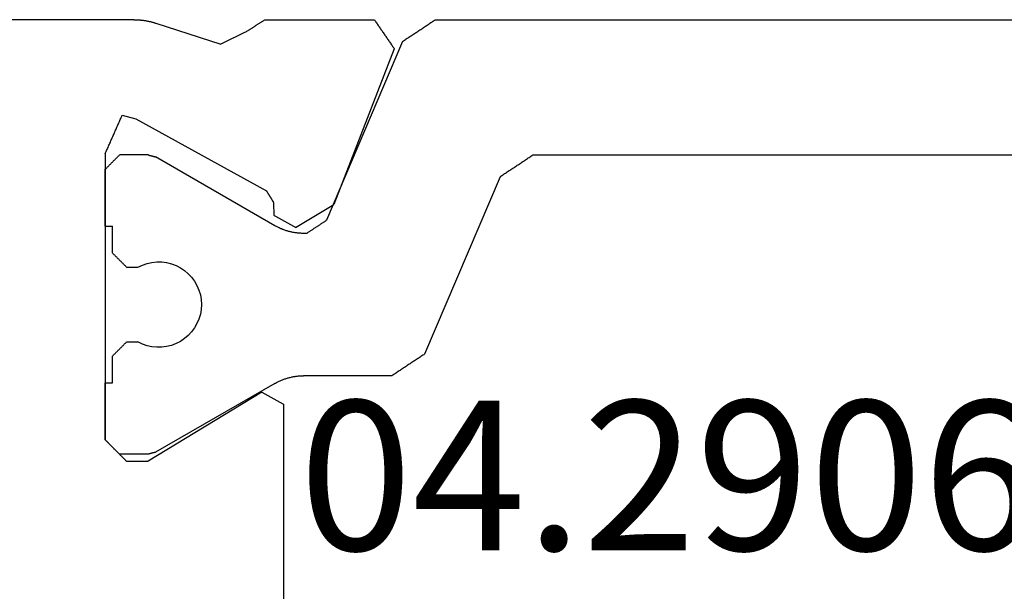
# Model space of a CAD drawing. Units: millimetres. Extents: x 0 to 2903, y -1931 to -50.
# Drawn here: x 2528 to 2542, y -1453 to -1445 of the extents above; entities that cross this region are included whole.
import ezdxf
from ezdxf.enums import TextEntityAlignment as Align

# ---------------------------------------------------------------- set-up
doc = ezdxf.new("R2010")
doc.units = ezdxf.units.MM
doc.layers.add('CrossSectionsProfils', color=7, linetype='Continuous')
doc.layers.add('CrossSectionsTexts', color=3, linetype='Continuous')
doc.styles.get("Standard").update_dxf_attribs({"font": 'complex.shx', "height": 60})

# ---------------------------------------------------------------- blocks, each defined once
blk = doc.blocks.new('04_29068_X_TEXT_2', base_point=(0, -1486.4))
at = {"layer": 'CrossSectionsTexts'}
blk.add_text('04.29068.X', height=2.1, dxfattribs=at).set_placement((-30.7, -1452.45), align=Align.CENTER)
blk = doc.blocks.new('04_29068_X', base_point=(2074.33, -1054.486))
at = {"layer": 'CrossSectionsProfils', "color": 1}
for p, q in [((2115.73, -1090.455), (2115.73, -1075.717)), ((2113.83, -1089.089), (2113.83, -1077.084)), ((2113.754, -1089.204), (2113.762, -1089.191)), ((2113.762, -1089.191), (2113.771, -1089.179)), ((2113.771, -1089.179), (2113.779, -1089.166)), ((2113.779, -1089.166), (2113.788, -1089.153)), ((2113.788, -1089.153), (2113.796, -1089.14)), ((2113.796, -1089.14), (2113.805, -1089.128)), ((2113.805, -1089.128), (2113.813, -1089.115)), ((2113.813, -1089.115), (2113.821, -1089.102)), ((2113.821, -1089.102), (2113.83, -1089.089)), ((2113.661, -1089.345), (2113.669, -1089.332)), ((2113.669, -1089.332), (2113.678, -1089.319)), ((2113.678, -1089.319), (2113.686, -1089.307)), ((2113.686, -1089.307), (2113.694, -1089.294)), ((2113.694, -1089.294), (2113.703, -1089.281)), ((2113.703, -1089.281), (2113.711, -1089.268)), ((2113.711, -1089.268), (2113.72, -1089.255)), ((2113.72, -1089.255), (2113.728, -1089.243)), ((2113.728, -1089.243), (2113.737, -1089.23)), ((2113.737, -1089.23), (2113.745, -1089.217)), ((2113.745, -1089.217), (2113.754, -1089.204)), ((2113.568, -1089.486), (2113.576, -1089.473)), ((2113.576, -1089.473), (2113.584, -1089.46)), ((2113.584, -1089.46), (2113.593, -1089.447)), ((2113.593, -1089.447), (2113.601, -1089.434)), ((2113.601, -1089.434), (2113.61, -1089.422)), ((2113.61, -1089.422), (2113.618, -1089.409)), ((2113.618, -1089.409), (2113.627, -1089.396)), ((2113.627, -1089.396), (2113.635, -1089.383)), ((2113.635, -1089.383), (2113.644, -1089.37)), ((2113.644, -1089.37), (2113.652, -1089.358)), ((2113.652, -1089.358), (2113.661, -1089.345)), ((2113.525, -1089.549), (2111.035, -1090.607)), ((2113.525, -1089.549), (2113.534, -1089.537)), ((2113.534, -1089.537), (2113.542, -1089.524)), ((2113.542, -1089.524), (2113.551, -1089.511)), ((2113.551, -1089.511), (2113.559, -1089.498)), ((2113.559, -1089.498), (2113.568, -1089.486)), ((2115.645, -1090.583), (2115.654, -1090.57)), ((2115.654, -1090.57), (2115.662, -1090.558)), ((2115.662, -1090.558), (2115.671, -1090.545)), ((2115.671, -1090.545), (2115.679, -1090.532)), ((2115.679, -1090.532), (2115.688, -1090.519)), ((2115.688, -1090.519), (2115.696, -1090.507)), ((2115.696, -1090.507), (2115.705, -1090.494)), ((2115.705, -1090.494), (2115.713, -1090.481)), ((2115.713, -1090.481), (2115.721, -1090.468)), ((2115.721, -1090.468), (2115.73, -1090.455)), ((2110.967, -1090.709), (2110.958, -1090.722)), ((2110.975, -1090.696), (2110.967, -1090.709)), ((2110.984, -1090.683), (2110.975, -1090.696)), ((2110.992, -1090.671), (2110.984, -1090.683)), ((2111.001, -1090.658), (2110.992, -1090.671)), ((2111.009, -1090.645), (2111.001, -1090.658)), ((2111.018, -1090.632), (2111.009, -1090.645)), ((2111.026, -1090.619), (2111.018, -1090.632)), ((2111.035, -1090.607), (2111.026, -1090.619)), ((2115.552, -1090.724), (2115.561, -1090.711)), ((2115.561, -1090.711), (2115.569, -1090.698)), ((2115.569, -1090.698), (2115.578, -1090.686)), ((2115.578, -1090.686), (2115.586, -1090.673)), ((2115.586, -1090.673), (2115.594, -1090.66)), ((2115.594, -1090.66), (2115.603, -1090.647)), ((2115.603, -1090.647), (2115.611, -1090.634)), ((2115.611, -1090.634), (2115.62, -1090.622)), ((2115.62, -1090.622), (2115.628, -1090.609)), ((2115.628, -1090.609), (2115.637, -1090.596)), ((2115.637, -1090.596), (2115.645, -1090.583)), ((2110.874, -1090.85), (2110.865, -1090.862)), ((2110.882, -1090.837), (2110.874, -1090.85)), ((2110.891, -1090.824), (2110.882, -1090.837)), ((2110.899, -1090.811), (2110.891, -1090.824)), ((2110.908, -1090.798), (2110.899, -1090.811)), ((2110.916, -1090.786), (2110.908, -1090.798)), ((2110.925, -1090.773), (2110.916, -1090.786)), ((2110.933, -1090.76), (2110.925, -1090.773)), ((2110.941, -1090.747), (2110.933, -1090.76)), ((2110.95, -1090.735), (2110.941, -1090.747)), ((2110.958, -1090.722), (2110.95, -1090.735)), ((2115.459, -1090.865), (2115.468, -1090.852)), ((2115.468, -1090.852), (2115.476, -1090.839)), ((2115.476, -1090.839), (2115.484, -1090.826)), ((2115.484, -1090.826), (2115.493, -1090.813)), ((2115.493, -1090.813), (2115.501, -1090.801)), ((2115.501, -1090.801), (2115.51, -1090.788)), ((2115.51, -1090.788), (2115.518, -1090.775)), ((2115.518, -1090.775), (2115.527, -1090.762)), ((2115.527, -1090.762), (2115.535, -1090.749)), ((2115.535, -1090.749), (2115.544, -1090.737)), ((2115.544, -1090.737), (2115.552, -1090.724)), ((2110.781, -1090.99), (2110.772, -1091.003)), ((2110.789, -1090.977), (2110.781, -1090.99)), ((2110.798, -1090.965), (2110.789, -1090.977)), ((2110.806, -1090.952), (2110.798, -1090.965)), ((2110.815, -1090.939), (2110.806, -1090.952)), ((2110.823, -1090.926), (2110.815, -1090.939)), ((2110.831, -1090.914), (2110.823, -1090.926)), ((2110.84, -1090.901), (2110.831, -1090.914)), ((2110.848, -1090.888), (2110.84, -1090.901)), ((2110.857, -1090.875), (2110.848, -1090.888)), ((2110.865, -1090.862), (2110.857, -1090.875)), ((2115.425, -1090.916), (2112.913, -1091.982)), ((2115.425, -1090.916), (2115.434, -1090.903)), ((2115.434, -1090.903), (2115.442, -1090.89)), ((2115.442, -1090.89), (2115.451, -1090.877)), ((2115.451, -1090.877), (2115.459, -1090.865)), ((2110.738, -1091.054), (2110.73, -1091.067)), ((2110.73, -1091.067), (2110.73, -1092.307)), ((2110.747, -1091.041), (2110.738, -1091.054)), ((2110.755, -1091.029), (2110.747, -1091.041)), ((2110.764, -1091.016), (2110.755, -1091.029)), ((2110.772, -1091.003), (2110.764, -1091.016)), ((2112.837, -1092.097), (2112.831, -1092.105)), ((2112.842, -1092.09), (2112.837, -1092.097)), ((2112.847, -1092.082), (2112.842, -1092.09)), ((2112.852, -1092.074), (2112.847, -1092.082)), ((2112.857, -1092.067), (2112.852, -1092.074)), ((2112.862, -1092.059), (2112.857, -1092.067)), ((2112.867, -1092.051), (2112.862, -1092.059)), ((2112.872, -1092.044), (2112.867, -1092.051)), ((2112.877, -1092.036), (2112.872, -1092.044)), ((2112.882, -1092.028), (2112.877, -1092.036)), ((2112.887, -1092.021), (2112.882, -1092.028)), ((2112.892, -1092.013), (2112.887, -1092.021)), ((2112.897, -1092.005), (2112.892, -1092.013)), ((2112.903, -1091.998), (2112.897, -1092.005)), ((2112.908, -1091.99), (2112.903, -1091.998)), ((2112.913, -1091.982), (2112.908, -1091.99)), ((2112.745, -1092.235), (2112.74, -1092.243)), ((2112.75, -1092.228), (2112.745, -1092.235)), ((2112.755, -1092.22), (2112.75, -1092.228)), ((2112.76, -1092.212), (2112.755, -1092.22)), ((2112.765, -1092.205), (2112.76, -1092.212)), ((2112.771, -1092.197), (2112.765, -1092.205)), ((2112.776, -1092.189), (2112.771, -1092.197)), ((2112.781, -1092.182), (2112.776, -1092.189)), ((2112.786, -1092.174), (2112.781, -1092.182)), ((2112.791, -1092.166), (2112.786, -1092.174)), ((2112.796, -1092.159), (2112.791, -1092.166)), ((2112.801, -1092.151), (2112.796, -1092.159)), ((2112.806, -1092.143), (2112.801, -1092.151)), ((2112.811, -1092.136), (2112.806, -1092.143)), ((2112.816, -1092.128), (2112.811, -1092.136)), ((2112.821, -1092.12), (2112.816, -1092.128)), ((2112.826, -1092.113), (2112.821, -1092.12)), ((2112.831, -1092.105), (2112.826, -1092.113)), ((2110.727, -1092.376), (2110.728, -1092.365)), ((2110.728, -1092.365), (2110.729, -1092.353)), ((2110.729, -1092.342), (2110.73, -1092.33)), ((2110.729, -1092.353), (2110.729, -1092.342)), ((2110.73, -1092.318), (2110.73, -1092.307)), ((2110.73, -1092.33), (2110.73, -1092.318)), ((2112.735, -1092.251), (2112.73, -1092.258)), ((2112.73, -1092.258), (2112.73, -1092.307)), ((2112.73, -1092.307), (2112.73, -1092.318)), ((2112.73, -1092.318), (2112.73, -1092.33)), ((2112.73, -1092.33), (2112.731, -1092.342)), ((2112.731, -1092.342), (2112.731, -1092.353)), ((2112.731, -1092.353), (2112.732, -1092.365)), ((2112.732, -1092.365), (2112.733, -1092.376)), ((2112.74, -1092.243), (2112.735, -1092.251)), ((2110.703, -1092.514), (2110.706, -1092.503)), ((2110.706, -1092.503), (2110.708, -1092.491)), ((2110.708, -1092.491), (2110.711, -1092.48)), ((2110.711, -1092.48), (2110.713, -1092.469)), ((2110.713, -1092.469), (2110.716, -1092.457)), ((2110.716, -1092.457), (2110.718, -1092.446)), ((2110.718, -1092.446), (2110.72, -1092.434)), ((2110.72, -1092.434), (2110.721, -1092.423)), ((2110.721, -1092.423), (2110.723, -1092.411)), ((2110.723, -1092.411), (2110.724, -1092.4)), ((2110.724, -1092.4), (2110.726, -1092.388)), ((2110.726, -1092.388), (2110.727, -1092.376)), ((2112.733, -1092.376), (2112.734, -1092.388)), ((2112.734, -1092.388), (2112.735, -1092.4)), ((2112.735, -1092.4), (2112.737, -1092.411)), ((2112.737, -1092.411), (2112.738, -1092.423)), ((2112.738, -1092.423), (2112.74, -1092.434)), ((2112.74, -1092.434), (2112.742, -1092.446)), ((2112.742, -1092.446), (2112.744, -1092.457)), ((2112.744, -1092.457), (2112.746, -1092.469)), ((2112.746, -1092.469), (2112.749, -1092.48)), ((2112.749, -1092.48), (2112.751, -1092.491)), ((2112.751, -1092.491), (2112.754, -1092.503)), ((2112.754, -1092.503), (2112.757, -1092.514)), ((2110.65, -1092.655), (2110.655, -1092.645)), ((2110.655, -1092.645), (2110.66, -1092.634)), ((2110.66, -1092.634), (2110.664, -1092.624)), ((2110.664, -1092.624), (2110.669, -1092.613)), ((2110.669, -1092.613), (2110.673, -1092.602)), ((2110.673, -1092.602), (2110.678, -1092.591)), ((2110.678, -1092.591), (2110.682, -1092.58)), ((2110.682, -1092.58), (2110.686, -1092.569)), ((2110.686, -1092.569), (2110.689, -1092.558)), ((2110.689, -1092.558), (2110.693, -1092.547)), ((2110.693, -1092.547), (2110.696, -1092.536)), ((2110.696, -1092.536), (2110.7, -1092.525)), ((2110.7, -1092.525), (2110.703, -1092.514)), ((2112.757, -1092.514), (2112.76, -1092.525)), ((2112.76, -1092.525), (2112.763, -1092.536)), ((2112.763, -1092.536), (2112.767, -1092.547)), ((2112.767, -1092.547), (2112.77, -1092.558)), ((2112.77, -1092.558), (2112.774, -1092.569)), ((2112.774, -1092.569), (2112.778, -1092.58)), ((2112.778, -1092.58), (2112.782, -1092.591)), ((2112.782, -1092.591), (2112.786, -1092.602)), ((2112.786, -1092.602), (2112.791, -1092.613)), ((2112.791, -1092.613), (2112.795, -1092.624)), ((2112.795, -1092.624), (2112.8, -1092.634)), ((2112.8, -1092.634), (2112.805, -1092.645)), ((2112.805, -1092.645), (2112.81, -1092.655)), ((2110.623, -1092.707), (2109.657, -1094.38)), ((2110.623, -1092.707), (2110.628, -1092.697)), ((2110.628, -1092.697), (2110.634, -1092.686)), ((2110.634, -1092.686), (2110.639, -1092.676)), ((2110.639, -1092.676), (2110.645, -1092.666)), ((2110.645, -1092.666), (2110.65, -1092.655)), ((2112.81, -1092.655), (2112.815, -1092.666)), ((2112.815, -1092.666), (2112.82, -1092.676)), ((2112.82, -1092.676), (2112.826, -1092.686)), ((2112.826, -1092.686), (2112.831, -1092.697)), ((2112.831, -1092.697), (2112.837, -1092.707)), ((2112.837, -1092.707), (2113.803, -1094.38)), ((2111.593, -1093.752), (2111.526, -1093.772)), ((2111.661, -1093.74), (2111.593, -1093.752)), ((2111.73, -1093.736), (2111.661, -1093.74)), ((2111.799, -1093.74), (2111.73, -1093.736)), ((2111.867, -1093.752), (2111.799, -1093.74)), ((2111.933, -1093.772), (2111.867, -1093.752)), ((2111.347, -1093.874), (2111.296, -1093.922)), ((2111.403, -1093.833), (2111.347, -1093.874)), ((2111.463, -1093.799), (2111.403, -1093.833)), ((2111.526, -1093.772), (2111.463, -1093.799)), ((2111.997, -1093.799), (2111.933, -1093.772)), ((2112.057, -1093.833), (2111.997, -1093.799)), ((2112.113, -1093.874), (2112.057, -1093.833)), ((2112.163, -1093.922), (2112.113, -1093.874)), ((2111.252, -1093.974), (2111.213, -1094.032)), ((2111.296, -1093.922), (2111.252, -1093.974)), ((2112.208, -1093.974), (2112.163, -1093.922)), ((2112.247, -1094.032), (2112.208, -1093.974)), ((2111.157, -1094.158), (2111.14, -1094.225)), ((2111.181, -1094.093), (2111.157, -1094.158)), ((2111.213, -1094.032), (2111.181, -1094.093)), ((2112.278, -1094.093), (2112.247, -1094.032)), ((2112.303, -1094.158), (2112.278, -1094.093)), ((2112.319, -1094.225), (2112.303, -1094.158)), ((2111.131, -1094.294), (2111.13, -1094.363)), ((2111.14, -1094.225), (2111.131, -1094.294)), ((2112.328, -1094.294), (2112.319, -1094.225)), ((2112.329, -1094.363), (2112.328, -1094.294)), ((2109.64, -1094.444), (2109.639, -1094.447)), ((2109.641, -1094.438), (2109.64, -1094.441)), ((2109.64, -1094.441), (2109.64, -1094.444)), ((2109.642, -1094.436), (2109.641, -1094.438)), ((2109.643, -1094.433), (2109.642, -1094.436)), ((2109.644, -1094.427), (2109.643, -1094.43)), ((2109.643, -1094.43), (2109.643, -1094.433)), ((2109.645, -1094.424), (2109.644, -1094.427)), ((2109.646, -1094.422), (2109.645, -1094.424)), ((2109.647, -1094.416), (2109.646, -1094.419)), ((2109.646, -1094.419), (2109.646, -1094.422)), ((2109.648, -1094.413), (2109.647, -1094.416)), ((2109.649, -1094.408), (2109.648, -1094.411)), ((2109.648, -1094.411), (2109.648, -1094.413)), ((2109.65, -1094.405), (2109.649, -1094.408)), ((2109.651, -1094.402), (2109.65, -1094.405)), ((2109.652, -1094.397), (2109.651, -1094.399)), ((2109.651, -1094.399), (2109.651, -1094.402)), ((2109.653, -1094.394), (2109.652, -1094.397)), ((2109.654, -1094.391), (2109.653, -1094.394)), ((2109.655, -1094.386), (2109.654, -1094.388)), ((2109.654, -1094.388), (2109.654, -1094.391)), ((2109.656, -1094.383), (2109.655, -1094.386)), ((2109.657, -1094.38), (2109.656, -1094.383)), ((2111.13, -1094.363), (2111.137, -1094.432)), ((2111.137, -1094.432), (2111.152, -1094.499)), ((2112.307, -1094.499), (2112.322, -1094.432)), ((2112.322, -1094.432), (2112.329, -1094.363)), ((2113.804, -1094.383), (2113.803, -1094.38)), ((2113.805, -1094.386), (2113.804, -1094.383)), ((2113.805, -1094.388), (2113.805, -1094.386)), ((2113.806, -1094.391), (2113.805, -1094.388)), ((2113.807, -1094.394), (2113.806, -1094.391)), ((2113.808, -1094.397), (2113.807, -1094.394)), ((2113.808, -1094.399), (2113.808, -1094.397)), ((2113.809, -1094.402), (2113.808, -1094.399)), ((2113.81, -1094.405), (2113.809, -1094.402)), ((2113.811, -1094.408), (2113.81, -1094.405)), ((2113.811, -1094.411), (2113.811, -1094.408)), ((2113.812, -1094.413), (2113.811, -1094.411)), ((2113.813, -1094.416), (2113.812, -1094.413)), ((2113.814, -1094.419), (2113.813, -1094.416)), ((2113.814, -1094.422), (2113.814, -1094.419)), ((2113.815, -1094.424), (2113.814, -1094.422)), ((2113.816, -1094.427), (2113.815, -1094.424)), ((2113.816, -1094.43), (2113.816, -1094.427)), ((2113.817, -1094.433), (2113.816, -1094.43)), ((2113.818, -1094.436), (2113.817, -1094.433)), ((2113.819, -1094.438), (2113.818, -1094.436)), ((2113.819, -1094.441), (2113.819, -1094.438)), ((2113.82, -1094.444), (2113.819, -1094.441)), ((2113.821, -1094.447), (2113.82, -1094.444)), ((2109.631, -1094.477), (2109.63, -1094.48)), ((2109.63, -1094.48), (2109.63, -1094.886)), ((2109.632, -1094.472), (2109.631, -1094.474)), ((2109.631, -1094.474), (2109.631, -1094.477)), ((2109.633, -1094.469), (2109.632, -1094.472)), ((2109.634, -1094.466), (2109.633, -1094.469)), ((2109.635, -1094.461), (2109.634, -1094.463)), ((2109.634, -1094.463), (2109.634, -1094.466)), ((2109.636, -1094.458), (2109.635, -1094.461)), ((2109.637, -1094.455), (2109.636, -1094.458)), ((2109.638, -1094.449), (2109.637, -1094.452)), ((2109.637, -1094.452), (2109.637, -1094.455)), ((2109.639, -1094.447), (2109.638, -1094.449)), ((2111.152, -1094.499), (2111.175, -1094.564)), ((2111.175, -1094.564), (2111.205, -1094.627)), ((2112.255, -1094.627), (2112.285, -1094.564)), ((2112.285, -1094.564), (2112.307, -1094.499)), ((2113.822, -1094.449), (2113.821, -1094.447)), ((2113.822, -1094.452), (2113.822, -1094.449)), ((2113.823, -1094.455), (2113.822, -1094.452)), ((2113.824, -1094.458), (2113.823, -1094.455)), ((2113.825, -1094.461), (2113.824, -1094.458)), ((2113.825, -1094.463), (2113.825, -1094.461)), ((2113.826, -1094.466), (2113.825, -1094.463)), ((2113.827, -1094.469), (2113.826, -1094.466)), ((2113.828, -1094.472), (2113.827, -1094.469)), ((2113.828, -1094.474), (2113.828, -1094.472)), ((2113.829, -1094.477), (2113.828, -1094.474)), ((2113.83, -1094.48), (2113.829, -1094.477)), ((2113.83, -1094.48), (2113.83, -1094.886)), ((2111.205, -1094.786), (2111.205, -1094.627)), ((2112.255, -1094.786), (2112.255, -1094.627)), ((2111.127, -1094.864), (2111.133, -1094.859)), ((2111.133, -1094.859), (2111.138, -1094.853)), ((2111.138, -1094.853), (2111.144, -1094.847)), ((2111.144, -1094.847), (2111.149, -1094.842)), ((2111.149, -1094.842), (2111.155, -1094.836)), ((2111.155, -1094.836), (2111.16, -1094.831)), ((2111.16, -1094.831), (2111.166, -1094.825)), ((2111.166, -1094.825), (2111.172, -1094.82)), ((2111.172, -1094.82), (2111.177, -1094.814)), ((2111.177, -1094.814), (2111.183, -1094.809)), ((2111.183, -1094.809), (2111.188, -1094.803)), ((2111.188, -1094.803), (2111.194, -1094.797)), ((2111.194, -1094.797), (2111.199, -1094.792)), ((2111.199, -1094.792), (2111.205, -1094.786)), ((2112.255, -1094.786), (2112.26, -1094.792)), ((2112.26, -1094.792), (2112.266, -1094.797)), ((2112.266, -1094.797), (2112.272, -1094.803)), ((2112.272, -1094.803), (2112.277, -1094.809)), ((2112.277, -1094.809), (2112.283, -1094.814)), ((2112.283, -1094.814), (2112.288, -1094.82)), ((2112.288, -1094.82), (2112.294, -1094.825)), ((2112.294, -1094.825), (2112.299, -1094.831)), ((2112.299, -1094.831), (2112.305, -1094.836)), ((2112.305, -1094.836), (2112.31, -1094.842)), ((2112.31, -1094.842), (2112.316, -1094.847)), ((2112.316, -1094.847), (2112.322, -1094.853)), ((2112.322, -1094.853), (2112.327, -1094.859)), ((2112.327, -1094.859), (2112.333, -1094.864)), ((2110.63, -1094.986), (2111.005, -1094.986)), ((2110.63, -1095.086), (2110.63, -1094.986)), ((2111.005, -1094.986), (2111.01, -1094.981)), ((2111.01, -1094.981), (2111.016, -1094.975)), ((2111.016, -1094.975), (2111.022, -1094.97)), ((2111.022, -1094.97), (2111.027, -1094.964)), ((2111.027, -1094.964), (2111.033, -1094.959)), ((2111.033, -1094.959), (2111.038, -1094.953)), ((2111.038, -1094.953), (2111.044, -1094.947)), ((2111.044, -1094.947), (2111.049, -1094.942)), ((2111.049, -1094.942), (2111.055, -1094.936)), ((2111.055, -1094.936), (2111.06, -1094.931)), ((2111.06, -1094.931), (2111.066, -1094.925)), ((2111.066, -1094.925), (2111.072, -1094.92)), ((2111.072, -1094.92), (2111.077, -1094.914)), ((2111.077, -1094.914), (2111.083, -1094.909)), ((2111.083, -1094.909), (2111.088, -1094.903)), ((2111.088, -1094.903), (2111.094, -1094.897)), ((2111.094, -1094.897), (2111.099, -1094.892)), ((2111.099, -1094.892), (2111.105, -1094.886)), ((2111.105, -1094.886), (2111.11, -1094.881)), ((2111.11, -1094.881), (2111.116, -1094.875)), ((2111.116, -1094.875), (2111.122, -1094.87)), ((2111.122, -1094.87), (2111.127, -1094.864)), ((2112.333, -1094.864), (2112.338, -1094.87)), ((2112.338, -1094.87), (2112.344, -1094.875)), ((2112.344, -1094.875), (2112.349, -1094.881)), ((2112.349, -1094.881), (2112.355, -1094.886)), ((2112.355, -1094.886), (2112.36, -1094.892)), ((2112.36, -1094.892), (2112.366, -1094.897)), ((2112.366, -1094.897), (2112.372, -1094.903)), ((2112.372, -1094.903), (2112.377, -1094.909)), ((2112.377, -1094.909), (2112.383, -1094.914)), ((2112.383, -1094.914), (2112.388, -1094.92)), ((2112.388, -1094.92), (2112.394, -1094.925)), ((2112.394, -1094.925), (2112.399, -1094.931)), ((2112.399, -1094.931), (2112.405, -1094.936)), ((2112.405, -1094.936), (2112.41, -1094.942)), ((2112.41, -1094.942), (2112.416, -1094.947)), ((2112.416, -1094.947), (2112.422, -1094.953)), ((2112.422, -1094.953), (2112.427, -1094.959)), ((2112.427, -1094.959), (2112.433, -1094.964)), ((2112.433, -1094.964), (2112.438, -1094.97)), ((2112.438, -1094.97), (2112.444, -1094.975)), ((2112.444, -1094.975), (2112.449, -1094.981)), ((2112.449, -1094.981), (2112.455, -1094.986)), ((2112.455, -1094.986), (2112.83, -1094.986)), ((2112.83, -1095.086), (2112.83, -1094.986)), ((2113.713, -1095.003), (2113.719, -1094.997)), ((2113.719, -1094.997), (2113.724, -1094.992)), ((2113.724, -1094.992), (2113.73, -1094.986)), ((2113.73, -1094.986), (2113.735, -1094.981)), ((2113.735, -1094.981), (2113.741, -1094.975)), ((2113.741, -1094.975), (2113.747, -1094.97)), ((2113.747, -1094.97), (2113.752, -1094.964)), ((2113.752, -1094.964), (2113.758, -1094.959)), ((2113.758, -1094.959), (2113.763, -1094.953)), ((2113.763, -1094.953), (2113.769, -1094.947)), ((2113.769, -1094.947), (2113.774, -1094.942)), ((2113.774, -1094.942), (2113.78, -1094.936)), ((2113.78, -1094.936), (2113.785, -1094.931)), ((2113.785, -1094.931), (2113.791, -1094.925)), ((2113.791, -1094.925), (2113.797, -1094.92)), ((2113.797, -1094.92), (2113.802, -1094.914)), ((2113.802, -1094.914), (2113.808, -1094.909)), ((2113.808, -1094.909), (2113.813, -1094.903)), ((2113.813, -1094.903), (2113.819, -1094.897)), ((2113.819, -1094.897), (2113.824, -1094.892)), ((2113.824, -1094.892), (2113.83, -1094.886)), ((2113.63, -1095.086), (2113.635, -1095.081)), ((2113.635, -1095.081), (2113.641, -1095.075)), ((2113.641, -1095.075), (2113.647, -1095.07)), ((2113.647, -1095.07), (2113.652, -1095.064)), ((2113.652, -1095.064), (2113.658, -1095.059)), ((2113.658, -1095.059), (2113.663, -1095.053)), ((2113.663, -1095.053), (2113.669, -1095.047)), ((2113.669, -1095.047), (2113.674, -1095.042)), ((2113.674, -1095.042), (2113.68, -1095.036)), ((2113.68, -1095.036), (2113.685, -1095.031)), ((2113.685, -1095.031), (2113.691, -1095.025)), ((2113.691, -1095.025), (2113.697, -1095.02)), ((2113.697, -1095.02), (2113.702, -1095.014)), ((2113.702, -1095.014), (2113.708, -1095.009)), ((2113.708, -1095.009), (2113.713, -1095.003))]:
    blk.add_line(p, q, dxfattribs=at)
at = {"layer": 'CrossSectionsProfils'}
for p, q in [((2115.321, -1091.033), (2113.135, -1091.881)), ((2115.333, -1091.04), (2115.321, -1091.033)), ((2115.344, -1091.048), (2115.333, -1091.04)), ((2115.355, -1091.056), (2115.344, -1091.048)), ((2115.367, -1091.064), (2115.355, -1091.056)), ((2115.378, -1091.071), (2115.367, -1091.064)), ((2115.389, -1091.079), (2115.378, -1091.071)), ((2115.401, -1091.087), (2115.389, -1091.079)), ((2115.412, -1091.095), (2115.401, -1091.087)), ((2115.423, -1091.102), (2115.412, -1091.095)), ((2115.435, -1091.11), (2115.423, -1091.102)), ((2115.446, -1091.118), (2115.435, -1091.11)), ((2115.458, -1091.126), (2115.446, -1091.118)), ((2115.469, -1091.134), (2115.458, -1091.126)), ((2115.48, -1091.141), (2115.469, -1091.134)), ((2115.492, -1091.149), (2115.48, -1091.141)), ((2115.503, -1091.157), (2115.492, -1091.149)), ((2115.514, -1091.165), (2115.503, -1091.157)), ((2115.526, -1091.172), (2115.514, -1091.165)), ((2115.537, -1091.18), (2115.526, -1091.172)), ((2115.548, -1091.188), (2115.537, -1091.18)), ((2115.56, -1091.196), (2115.548, -1091.188)), ((2115.571, -1091.203), (2115.56, -1091.196)), ((2115.582, -1091.211), (2115.571, -1091.203)), ((2115.594, -1091.219), (2115.582, -1091.211)), ((2115.605, -1091.227), (2115.594, -1091.219)), ((2115.616, -1091.235), (2115.605, -1091.227)), ((2115.628, -1091.242), (2115.616, -1091.235)), ((2115.639, -1091.25), (2115.628, -1091.242)), ((2115.65, -1091.258), (2115.639, -1091.25)), ((2115.662, -1091.266), (2115.65, -1091.258)), ((2115.673, -1091.273), (2115.662, -1091.266)), ((2115.684, -1091.281), (2115.673, -1091.273)), ((2115.696, -1091.289), (2115.684, -1091.281)), ((2115.707, -1091.297), (2115.696, -1091.289)), ((2115.719, -1091.304), (2115.707, -1091.297)), ((2115.73, -1091.312), (2115.719, -1091.304)), ((2115.73, -1092.848), (2115.73, -1091.312)), ((2112.813, -1092.416), (2113.135, -1091.881)), ((2112.813, -1092.416), (2112.818, -1092.424)), ((2112.818, -1092.424), (2112.822, -1092.432)), ((2112.822, -1092.432), (2112.827, -1092.441)), ((2112.827, -1092.441), (2112.832, -1092.449)), ((2112.832, -1092.449), (2112.836, -1092.458)), ((2112.836, -1092.458), (2112.841, -1092.466)), ((2112.841, -1092.466), (2112.846, -1092.474)), ((2112.846, -1092.474), (2112.85, -1092.483)), ((2112.85, -1092.483), (2112.855, -1092.491)), ((2112.855, -1092.491), (2112.86, -1092.5)), ((2112.86, -1092.5), (2112.864, -1092.508)), ((2112.864, -1092.508), (2112.869, -1092.517)), ((2110.33, -1092.586), (2106.73, -1092.586)), ((2110.335, -1092.595), (2110.33, -1092.586)), ((2110.339, -1092.603), (2110.335, -1092.595)), ((2110.344, -1092.612), (2110.339, -1092.603)), ((2110.349, -1092.62), (2110.344, -1092.612)), ((2110.354, -1092.629), (2110.349, -1092.62)), ((2110.358, -1092.637), (2110.354, -1092.629)), ((2110.363, -1092.645), (2110.358, -1092.637)), ((2110.368, -1092.654), (2110.363, -1092.645)), ((2112.869, -1092.517), (2112.874, -1092.525)), ((2112.874, -1092.525), (2112.878, -1092.533)), ((2112.878, -1092.533), (2112.883, -1092.542)), ((2112.883, -1092.542), (2112.888, -1092.55)), ((2112.888, -1092.55), (2112.892, -1092.559)), ((2112.892, -1092.559), (2112.897, -1092.567)), ((2112.897, -1092.567), (2112.902, -1092.575)), ((2112.902, -1092.575), (2112.906, -1092.584)), ((2112.906, -1092.584), (2112.911, -1092.592)), ((2112.911, -1092.592), (2112.916, -1092.601)), ((2112.916, -1092.601), (2112.92, -1092.609)), ((2112.92, -1092.609), (2112.925, -1092.618)), ((2112.925, -1092.618), (2112.93, -1092.626)), ((2112.93, -1092.626), (2112.934, -1092.634)), ((2112.934, -1092.634), (2112.939, -1092.643)), ((2112.939, -1092.643), (2112.944, -1092.651)), ((2110.373, -1092.662), (2110.368, -1092.654)), ((2110.377, -1092.671), (2110.373, -1092.662)), ((2110.382, -1092.679), (2110.377, -1092.671)), ((2110.387, -1092.688), (2110.382, -1092.679)), ((2110.392, -1092.696), (2110.387, -1092.688)), ((2110.396, -1092.705), (2110.392, -1092.696)), ((2110.401, -1092.713), (2110.396, -1092.705)), ((2110.406, -1092.721), (2110.401, -1092.713)), ((2110.411, -1092.73), (2110.406, -1092.721)), ((2110.415, -1092.738), (2110.411, -1092.73)), ((2110.42, -1092.747), (2110.415, -1092.738)), ((2110.425, -1092.755), (2110.42, -1092.747)), ((2110.43, -1092.764), (2110.425, -1092.755)), ((2110.434, -1092.772), (2110.43, -1092.764)), ((2110.439, -1092.781), (2110.434, -1092.772)), ((2110.444, -1092.789), (2110.439, -1092.781)), ((2112.944, -1092.651), (2112.948, -1092.66)), ((2112.948, -1092.66), (2112.953, -1092.668)), ((2112.953, -1092.668), (2112.958, -1092.677)), ((2112.958, -1092.677), (2112.962, -1092.685)), ((2112.962, -1092.685), (2112.967, -1092.693)), ((2112.967, -1092.693), (2112.972, -1092.702)), ((2112.972, -1092.702), (2112.976, -1092.71)), ((2112.976, -1092.71), (2112.981, -1092.719)), ((2112.981, -1092.719), (2113.156, -1092.722)), ((2113.161, -1092.725), (2113.156, -1092.722)), ((2113.165, -1092.727), (2113.161, -1092.725)), ((2113.17, -1092.73), (2113.165, -1092.727)), ((2113.175, -1092.733), (2113.17, -1092.73)), ((2113.18, -1092.736), (2113.175, -1092.733)), ((2113.184, -1092.739), (2113.18, -1092.736)), ((2113.189, -1092.742), (2113.184, -1092.739)), ((2113.194, -1092.745), (2113.189, -1092.742)), ((2113.199, -1092.748), (2113.194, -1092.745)), ((2113.204, -1092.75), (2113.199, -1092.748)), ((2113.208, -1092.753), (2113.204, -1092.75)), ((2113.213, -1092.756), (2113.208, -1092.753)), ((2113.218, -1092.759), (2113.213, -1092.756)), ((2113.223, -1092.762), (2113.218, -1092.759)), ((2113.227, -1092.765), (2113.223, -1092.762)), ((2113.232, -1092.768), (2113.227, -1092.765)), ((2113.237, -1092.77), (2113.232, -1092.768)), ((2113.242, -1092.773), (2113.237, -1092.77)), ((2113.246, -1092.776), (2113.242, -1092.773)), ((2113.251, -1092.779), (2113.246, -1092.776)), ((2113.256, -1092.782), (2113.251, -1092.779)), ((2113.261, -1092.785), (2113.256, -1092.782)), ((2113.265, -1092.788), (2113.261, -1092.785)), ((2113.27, -1092.79), (2113.265, -1092.788)), ((2110.501, -1092.89), (2109.53, -1094.486)), ((2110.449, -1092.797), (2110.444, -1092.789)), ((2110.453, -1092.806), (2110.449, -1092.797)), ((2110.458, -1092.814), (2110.453, -1092.806)), ((2110.463, -1092.823), (2110.458, -1092.814)), ((2110.468, -1092.831), (2110.463, -1092.823)), ((2110.472, -1092.84), (2110.468, -1092.831)), ((2110.477, -1092.848), (2110.472, -1092.84)), ((2110.482, -1092.857), (2110.477, -1092.848)), ((2110.487, -1092.865), (2110.482, -1092.857)), ((2110.491, -1092.873), (2110.487, -1092.865)), ((2110.496, -1092.882), (2110.491, -1092.873)), ((2110.501, -1092.89), (2110.496, -1092.882)), ((2113.275, -1092.793), (2113.27, -1092.79)), ((2113.28, -1092.796), (2113.275, -1092.793)), ((2113.284, -1092.799), (2113.28, -1092.796)), ((2113.289, -1092.802), (2113.284, -1092.799)), ((2113.294, -1092.805), (2113.289, -1092.802)), ((2113.299, -1092.808), (2113.294, -1092.805)), ((2113.303, -1092.811), (2113.299, -1092.808)), ((2113.308, -1092.813), (2113.303, -1092.811)), ((2113.313, -1092.816), (2113.308, -1092.813)), ((2113.318, -1092.819), (2113.313, -1092.816)), ((2113.323, -1092.822), (2113.318, -1092.819)), ((2113.327, -1092.825), (2113.323, -1092.822)), ((2114.34, -1094.655), (2113.327, -1092.825)), ((2115.676, -1092.931), (2115.681, -1092.924)), ((2115.681, -1092.924), (2115.686, -1092.916)), ((2115.686, -1092.916), (2115.691, -1092.908)), ((2115.691, -1092.908), (2115.695, -1092.901)), ((2115.695, -1092.901), (2115.7, -1092.893)), ((2115.7, -1092.893), (2115.705, -1092.886)), ((2115.705, -1092.886), (2115.71, -1092.878)), ((2115.71, -1092.878), (2115.715, -1092.87)), ((2115.715, -1092.87), (2115.72, -1092.863)), ((2115.72, -1092.863), (2115.725, -1092.855)), ((2115.725, -1092.855), (2115.73, -1092.848)), ((2115.587, -1093.068), (2115.592, -1093.06)), ((2115.592, -1093.06), (2115.597, -1093.053)), ((2115.597, -1093.053), (2115.602, -1093.045)), ((2115.602, -1093.045), (2115.607, -1093.038)), ((2115.607, -1093.038), (2115.612, -1093.03)), ((2115.612, -1093.03), (2115.617, -1093.022)), ((2115.617, -1093.022), (2115.622, -1093.015)), ((2115.622, -1093.015), (2115.627, -1093.007)), ((2115.627, -1093.007), (2115.631, -1093)), ((2115.631, -1093), (2115.636, -1092.992)), ((2115.636, -1092.992), (2115.641, -1092.984)), ((2115.641, -1092.984), (2115.646, -1092.977)), ((2115.646, -1092.977), (2115.651, -1092.969)), ((2115.651, -1092.969), (2115.656, -1092.962)), ((2115.656, -1092.962), (2115.661, -1092.954)), ((2115.661, -1092.954), (2115.666, -1092.946)), ((2115.666, -1092.946), (2115.671, -1092.939)), ((2115.671, -1092.939), (2115.676, -1092.931)), ((2115.515, -1093.198), (2115.511, -1093.208)), ((2115.52, -1093.189), (2115.515, -1093.198)), ((2115.525, -1093.179), (2115.52, -1093.189)), ((2115.529, -1093.169), (2115.525, -1093.179)), ((2115.534, -1093.16), (2115.529, -1093.169)), ((2115.539, -1093.15), (2115.534, -1093.16)), ((2115.543, -1093.14), (2115.539, -1093.15)), ((2115.548, -1093.131), (2115.543, -1093.14)), ((2115.553, -1093.121), (2115.548, -1093.131)), ((2115.553, -1093.121), (2115.558, -1093.114)), ((2115.558, -1093.114), (2115.563, -1093.106)), ((2115.563, -1093.106), (2115.568, -1093.098)), ((2115.568, -1093.098), (2115.572, -1093.091)), ((2115.572, -1093.091), (2115.577, -1093.083)), ((2115.577, -1093.083), (2115.582, -1093.076)), ((2115.582, -1093.076), (2115.587, -1093.068)), ((2115.45, -1093.333), (2115.445, -1093.342)), ((2115.455, -1093.323), (2115.45, -1093.333)), ((2115.459, -1093.313), (2115.455, -1093.323)), ((2115.464, -1093.304), (2115.459, -1093.313)), ((2115.469, -1093.294), (2115.464, -1093.304)), ((2115.473, -1093.285), (2115.469, -1093.294)), ((2115.478, -1093.275), (2115.473, -1093.285)), ((2115.483, -1093.265), (2115.478, -1093.275)), ((2115.487, -1093.256), (2115.483, -1093.265)), ((2115.492, -1093.246), (2115.487, -1093.256)), ((2115.497, -1093.237), (2115.492, -1093.246)), ((2115.501, -1093.227), (2115.497, -1093.237)), ((2115.506, -1093.217), (2115.501, -1093.227)), ((2115.511, -1093.208), (2115.506, -1093.217)), ((2115.389, -1093.458), (2115.385, -1093.467)), ((2115.681, -1094.376), (2115.385, -1093.467)), ((2115.394, -1093.448), (2115.389, -1093.458)), ((2115.399, -1093.438), (2115.394, -1093.448)), ((2115.403, -1093.429), (2115.399, -1093.438)), ((2115.408, -1093.419), (2115.403, -1093.429)), ((2115.413, -1093.41), (2115.408, -1093.419)), ((2115.417, -1093.4), (2115.413, -1093.41)), ((2115.422, -1093.39), (2115.417, -1093.4)), ((2115.427, -1093.381), (2115.422, -1093.39)), ((2115.431, -1093.371), (2115.427, -1093.381)), ((2115.436, -1093.362), (2115.431, -1093.371)), ((2115.441, -1093.352), (2115.436, -1093.362)), ((2115.445, -1093.342), (2115.441, -1093.352)), ((2115.683, -1094.384), (2115.681, -1094.376)), ((2115.686, -1094.393), (2115.683, -1094.384)), ((2115.688, -1094.401), (2115.686, -1094.393)), ((2115.691, -1094.409), (2115.688, -1094.401)), ((2115.693, -1094.418), (2115.691, -1094.409)), ((2115.696, -1094.426), (2115.693, -1094.418)), ((2115.698, -1094.435), (2115.696, -1094.426)), ((2115.7, -1094.443), (2115.698, -1094.435)), ((2115.702, -1094.452), (2115.7, -1094.443)), ((2109.53, -1094.786), (2109.53, -1094.486)), ((2115.704, -1094.46), (2115.702, -1094.452)), ((2115.706, -1094.469), (2115.704, -1094.46)), ((2115.708, -1094.477), (2115.706, -1094.469)), ((2115.71, -1094.486), (2115.708, -1094.477)), ((2115.711, -1094.494), (2115.71, -1094.486)), ((2115.713, -1094.503), (2115.711, -1094.494)), ((2115.715, -1094.512), (2115.713, -1094.503)), ((2115.716, -1094.52), (2115.715, -1094.512)), ((2115.718, -1094.529), (2115.716, -1094.52)), ((2115.719, -1094.538), (2115.718, -1094.529)), ((2115.72, -1094.546), (2115.719, -1094.538)), ((2115.721, -1094.555), (2115.72, -1094.546)), ((2115.722, -1094.564), (2115.721, -1094.555)), ((2115.723, -1094.572), (2115.722, -1094.564)), ((2115.724, -1094.581), (2115.723, -1094.572)), ((2115.725, -1094.59), (2115.724, -1094.581)), ((2114.389, -1094.849), (2114.34, -1094.655)), ((2115.726, -1094.598), (2115.725, -1094.59)), ((2115.727, -1094.607), (2115.726, -1094.598)), ((2115.727, -1094.616), (2115.727, -1094.607)), ((2115.728, -1094.625), (2115.727, -1094.616)), ((2115.729, -1094.633), (2115.728, -1094.625)), ((2115.729, -1094.642), (2115.729, -1094.633)), ((2115.729, -1094.651), (2115.729, -1094.642)), ((2115.73, -1094.659), (2115.729, -1094.651)), ((2115.73, -1094.668), (2115.73, -1094.659)), ((2115.73, -1094.677), (2115.73, -1094.668)), ((2115.73, -1094.686), (2115.73, -1094.677)), ((2115.73, -1094.686), (2115.73, -1104.886)), ((2109.53, -1094.786), (2109.538, -1094.795)), ((2109.538, -1094.795), (2109.547, -1094.803)), ((2109.547, -1094.803), (2109.555, -1094.811)), ((2109.555, -1094.811), (2109.563, -1094.82)), ((2109.563, -1094.82), (2109.572, -1094.828)), ((2109.572, -1094.828), (2109.58, -1094.836)), ((2109.58, -1094.836), (2109.588, -1094.845)), ((2109.588, -1094.845), (2109.597, -1094.853)), ((2109.597, -1094.853), (2109.605, -1094.861)), ((2114.358, -1094.862), (2114.373, -1094.855)), ((2114.373, -1094.855), (2114.389, -1094.849)), ((2109.605, -1094.861), (2109.613, -1094.87)), ((2109.613, -1094.87), (2109.622, -1094.878)), ((2109.622, -1094.878), (2109.63, -1094.886)), ((2109.63, -1094.886), (2109.638, -1094.895)), ((2109.63, -1094.886), (2109.635, -1094.892)), ((2109.635, -1094.892), (2109.641, -1094.897)), ((2109.638, -1094.895), (2109.647, -1094.903)), ((2109.641, -1094.897), (2109.647, -1094.903)), ((2109.647, -1094.903), (2109.655, -1094.911)), ((2109.647, -1094.903), (2109.652, -1094.909)), ((2109.652, -1094.909), (2109.658, -1094.914)), ((2109.655, -1094.911), (2109.663, -1094.92)), ((2109.658, -1094.914), (2109.663, -1094.92)), ((2109.663, -1094.92), (2109.672, -1094.928)), ((2109.663, -1094.92), (2109.669, -1094.925)), ((2109.669, -1094.925), (2109.674, -1094.931)), ((2109.672, -1094.928), (2109.68, -1094.936)), ((2109.674, -1094.931), (2109.68, -1094.936)), ((2109.68, -1094.936), (2109.688, -1094.945)), ((2109.68, -1094.936), (2109.685, -1094.942)), ((2109.685, -1094.942), (2109.691, -1094.947)), ((2109.688, -1094.945), (2109.697, -1094.953)), ((2109.691, -1094.947), (2109.697, -1094.953)), ((2109.697, -1094.953), (2109.705, -1094.961)), ((2109.697, -1094.953), (2109.702, -1094.959)), ((2109.702, -1094.959), (2109.708, -1094.964)), ((2109.705, -1094.961), (2109.713, -1094.97)), ((2109.708, -1094.964), (2109.713, -1094.97)), ((2109.713, -1094.97), (2109.722, -1094.978)), ((2109.713, -1094.97), (2109.719, -1094.975)), ((2109.719, -1094.975), (2109.724, -1094.981)), ((2109.722, -1094.978), (2109.73, -1094.986)), ((2109.724, -1094.981), (2109.73, -1094.986)), ((2109.73, -1094.986), (2109.738, -1094.995)), ((2109.73, -1094.986), (2109.735, -1094.992)), ((2109.735, -1094.992), (2109.741, -1094.997)), ((2109.738, -1094.995), (2109.747, -1095.003)), ((2109.741, -1094.997), (2109.747, -1095.003)), ((2114.043, -1095.001), (2114.058, -1094.994)), ((2114.058, -1094.994), (2114.073, -1094.987)), ((2114.073, -1094.987), (2114.088, -1094.981)), ((2114.088, -1094.981), (2114.103, -1094.974)), ((2114.103, -1094.974), (2114.118, -1094.967)), ((2114.118, -1094.967), (2114.133, -1094.961)), ((2114.133, -1094.961), (2114.148, -1094.954)), ((2114.148, -1094.954), (2114.163, -1094.948)), ((2114.163, -1094.948), (2114.178, -1094.941)), ((2114.178, -1094.941), (2114.193, -1094.934)), ((2114.193, -1094.934), (2114.208, -1094.928)), ((2114.208, -1094.928), (2114.223, -1094.921)), ((2114.223, -1094.921), (2114.238, -1094.915)), ((2114.238, -1094.915), (2114.253, -1094.908)), ((2114.253, -1094.908), (2114.268, -1094.901)), ((2114.268, -1094.901), (2114.283, -1094.895)), ((2114.283, -1094.895), (2114.298, -1094.888)), ((2114.298, -1094.888), (2114.313, -1094.882)), ((2114.313, -1094.882), (2114.328, -1094.875)), ((2114.328, -1094.875), (2114.343, -1094.868)), ((2114.343, -1094.868), (2114.358, -1094.862)), ((2109.747, -1095.003), (2109.755, -1095.011)), ((2109.747, -1095.003), (2109.752, -1095.009)), ((2109.752, -1095.009), (2109.758, -1095.014)), ((2109.755, -1095.011), (2109.763, -1095.02)), ((2109.758, -1095.014), (2109.763, -1095.02)), ((2109.763, -1095.02), (2109.772, -1095.028)), ((2109.763, -1095.02), (2109.769, -1095.025)), ((2109.769, -1095.025), (2109.774, -1095.031)), ((2109.772, -1095.028), (2109.78, -1095.036)), ((2109.774, -1095.031), (2109.78, -1095.036)), ((2109.78, -1095.036), (2109.788, -1095.045)), ((2109.78, -1095.036), (2109.785, -1095.042)), ((2109.785, -1095.042), (2109.791, -1095.047)), ((2109.788, -1095.045), (2109.797, -1095.053)), ((2109.791, -1095.047), (2109.797, -1095.053)), ((2109.797, -1095.053), (2109.805, -1095.061)), ((2109.797, -1095.053), (2109.802, -1095.059)), ((2109.802, -1095.059), (2109.808, -1095.064)), ((2109.805, -1095.061), (2109.813, -1095.07)), ((2109.808, -1095.064), (2109.813, -1095.07)), ((2109.813, -1095.07), (2109.822, -1095.078)), ((2109.813, -1095.07), (2109.819, -1095.075)), ((2109.819, -1095.075), (2109.824, -1095.081)), ((2109.822, -1095.078), (2109.83, -1095.086)), ((2109.824, -1095.081), (2109.83, -1095.086)), ((2113.847, -1095.086), (2109.83, -1095.086)), ((2109.83, -1095.086), (2110.63, -1095.086)), ((2112.83, -1095.086), (2113.63, -1095.086)), ((2113.847, -1095.086), (2113.862, -1095.08)), ((2113.862, -1095.08), (2113.877, -1095.073)), ((2113.877, -1095.073), (2113.892, -1095.067)), ((2113.892, -1095.067), (2113.907, -1095.06)), ((2113.907, -1095.06), (2113.922, -1095.053)), ((2113.922, -1095.053), (2113.937, -1095.047)), ((2113.937, -1095.047), (2113.952, -1095.04)), ((2113.952, -1095.04), (2113.967, -1095.034)), ((2113.967, -1095.034), (2113.982, -1095.027)), ((2113.982, -1095.027), (2113.997, -1095.02)), ((2113.997, -1095.02), (2114.012, -1095.014)), ((2114.012, -1095.014), (2114.028, -1095.007)), ((2114.028, -1095.007), (2114.043, -1095.001))]:
    blk.add_line(p, q, dxfattribs=at)
blk = doc.blocks.new('CS_10VERT1', base_point=(0, -520))
at = {"layer": 'CrossSectionsProfils', "yscale": -1, "rotation": 90.00000000000001}
blk.add_blockref('04_29068_X', (0, -1486.4), dxfattribs=at)
at = {"layer": 'CrossSectionsTexts'}
blk.add_blockref('04_29068_X_TEXT_2', (0, -1486.4), dxfattribs=at)

msp = doc.modelspace()

# ---------------------------------------------------------------- block references
msp.add_blockref('CS_10VERT1', (2570, -520))
at = {"layer": 'CrossSectionsProfils', "yscale": -1, "rotation": 90.00000000000001}
msp.add_blockref('04_29068_X', (2570, -1486.4), dxfattribs=at)
at = {"layer": 'CrossSectionsTexts'}
msp.add_blockref('04_29068_X_TEXT_2', (2570, -1486.4), dxfattribs=at)

doc.saveas('drawing.dxf')
